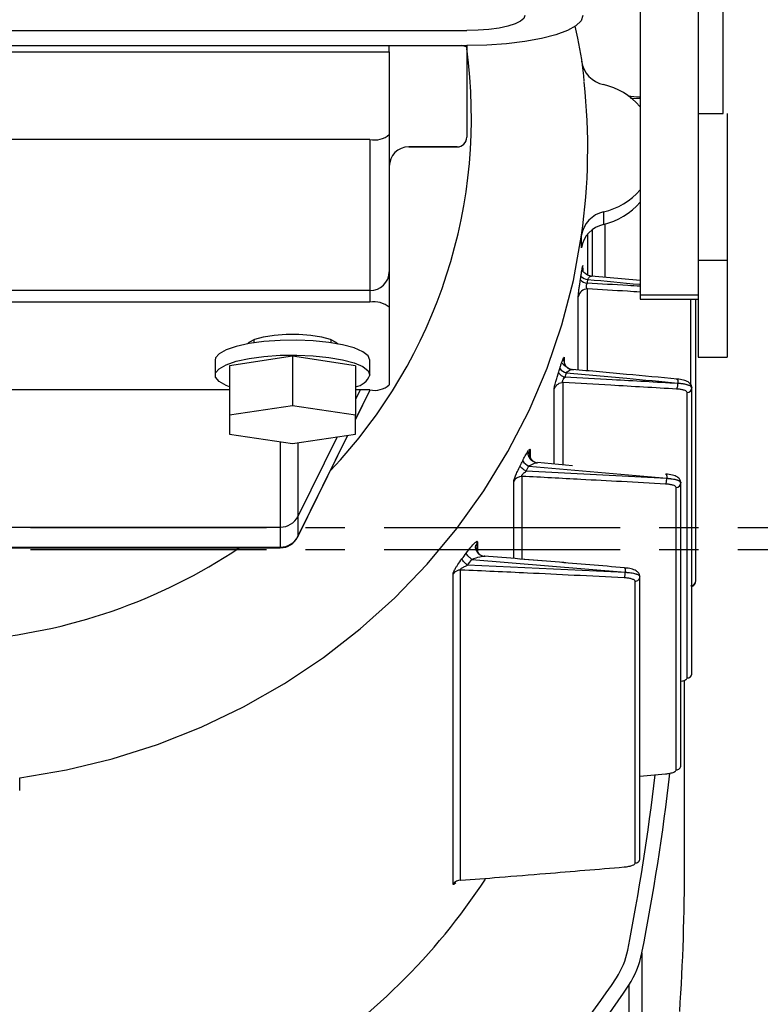
# Model space of a CAD drawing. Units: inches. Extents: x 44 to 308, y 15 to 219.
# Drawn here: x 160 to 162, y 191 to 194 of the extents above; entities that cross this region are included whole.
import ezdxf

# ---------------------------------------------------------------- set-up
doc = ezdxf.new("R2010")
doc.units = ezdxf.units.IN
doc.header["$MEASUREMENT"] = 0
doc.linetypes.add('CENTER2', pattern=[1.125, 0.75, -0.125, 0.125, -0.125])

msp = doc.modelspace()

# ---------------------------------------------------------------- linework, layer by layer
at = {"linetype": 'Continuous', "lineweight": 25}
for p, q in [((161.84748, 194.08027), (161.84748, 195.71199)), ((161.583, 195.52593), (161.583, 193.50273)), ((161.76774, 194.94362), (161.76774, 194.08504)), ((158.57453, 194.34369), (161.03156, 194.34369)), ((158.57453, 194.29588), (161.03156, 194.29588)), ((160.78524, 194.27595), (160.78524, 194.29588)), ((161.03156, 194.29588), (161.03156, 194.28889)), ((161.03156, 194.28889), (161.03156, 194.21867)), ((157.86021, 194.27595), (160.78524, 194.27595)), ((160.78524, 194.27595), (160.78524, 194.01298)), ((161.03156, 194.21867), (161.03156, 194.00421)), ((161.583, 194.12599), (161.55264, 194.12782)), ((161.583, 194.12599), (161.55264, 194.12782)), ((161.76774, 194.08504), (161.76774, 193.50273)), ((161.76774, 194.08027), (161.84748, 194.08027)), ((161.86011, 194.08027), (161.86011, 193.61253)), ((160.78524, 194.01298), (160.78524, 193.57625)), ((160.72366, 193.99704), (157.92179, 193.99704)), ((160.72366, 193.99704), (160.72366, 193.51677)), ((161.00077, 193.97343), (160.84682, 193.97343)), ((160.84682, 193.97343), (160.84682, 193.97339)), ((160.84682, 193.97339), (161.00077, 193.97339)), ((160.84682, 193.97339), (161.00077, 193.97339)), ((161.00077, 193.97343), (161.00077, 193.97339)), ((161.46666, 193.76666), (161.46666, 193.72681)), ((161.47031, 193.72769), (161.47031, 193.55851)), ((161.47031, 193.72769), (161.47031, 193.55851)), ((161.3967, 193.65227), (161.3967, 193.69211)), ((161.41643, 193.56557), (161.41643, 193.69622)), ((161.41643, 193.56557), (161.41643, 193.69622)), ((161.4312, 193.56219), (161.4312, 193.71026)), ((161.40087, 193.59617), (161.40117, 193.59495)), ((161.40087, 193.59617), (161.40117, 193.59495)), ((161.40095, 193.59137), (161.40117, 193.59495)), ((161.76774, 193.61253), (161.86011, 193.61253)), ((161.86011, 193.61253), (161.86011, 193.30463)), ((160.78524, 193.57625), (160.78524, 193.46312)), ((161.40117, 193.58778), (161.40117, 193.57676)), ((161.583, 193.54792), (161.42821, 193.56247)), ((161.583, 193.54792), (161.42821, 193.56247)), ((160.72366, 193.51677), (157.92179, 193.51677)), ((160.72366, 193.51677), (160.72366, 193.47906)), ((161.38614, 193.4969), (161.38656, 193.50332)), ((161.38614, 193.4969), (161.38656, 193.50332)), ((161.41594, 193.26091), (161.41594, 193.5216)), ((161.583, 193.50273), (161.76774, 193.50273)), ((161.583, 193.50273), (161.583, 193.4887)), ((161.76774, 193.50273), (161.76774, 193.4887)), ((160.72366, 193.47906), (157.92179, 193.47906)), ((161.38614, 193.26365), (161.38614, 193.4969)), ((161.583, 193.4887), (161.76774, 193.4887)), ((161.74459, 193.21701), (161.74459, 193.4887)), ((161.75972, 192.59186), (161.75972, 193.4887)), ((161.76774, 193.4887), (161.76774, 193.30463)), ((160.78524, 193.46312), (160.78524, 193.21608)), ((161.75972, 193.18667), (161.75972, 193.39365)), ((160.35418, 193.36001), (160.35418, 193.3502)), ((160.6005, 193.3502), (160.6005, 193.36001)), ((160.23102, 193.29499), (160.23102, 193.2474)), ((160.47734, 193.30721), (160.27721, 193.27731)), ((160.67747, 193.27731), (160.47734, 193.30721)), ((160.47734, 193.30721), (160.47734, 193.14959)), ((160.72366, 193.2474), (160.72366, 193.29499)), ((161.34156, 193.30214), (161.34156, 193.28638)), ((161.76774, 193.30463), (161.86011, 193.30463)), ((160.27721, 193.27731), (160.27721, 193.11968)), ((160.67747, 193.27731), (160.67747, 193.11968)), ((161.31881, 193.24056), (161.32322, 193.25483)), ((161.31881, 193.24056), (161.32322, 193.25483)), ((161.3275, 193.26838), (161.33002, 193.27622)), ((161.3275, 193.26838), (161.33002, 193.27622)), ((161.33856, 192.96146), (161.33856, 193.22361)), ((161.70317, 193.22217), (161.70316, 193.2205)), ((160.27721, 193.20014), (158.36824, 193.20014)), ((160.67747, 193.10499), (160.72438, 193.20014)), ((160.67747, 193.10499), (160.72438, 193.20014)), ((160.6925, 193.20014), (160.67747, 193.16966)), ((160.72366, 193.20014), (160.67747, 193.20014)), ((160.67747, 193.1059), (160.72393, 193.20014)), ((161.30987, 193.20324), (161.31112, 193.21174)), ((161.30987, 193.20324), (161.31112, 193.21174)), ((161.30987, 192.964), (161.30987, 193.20324)), ((161.73249, 192.28323), (161.73249, 193.19194)), ((161.74762, 193.20734), (161.74762, 193.20681)), ((161.74762, 192.2981), (161.74762, 193.20681)), ((160.47734, 193.14959), (160.27721, 193.11968)), ((160.67747, 193.11968), (160.47734, 193.14959)), ((160.27721, 193.11968), (160.27721, 193.05987)), ((160.67747, 193.05987), (160.67747, 193.11968)), ((160.27721, 193.05987), (160.47734, 193.02997)), ((160.43846, 193.03578), (160.43846, 192.7637)), ((160.47734, 193.02997), (160.67747, 193.05987)), ((160.49369, 192.7322), (160.65346, 193.05628)), ((160.49369, 192.7322), (160.65346, 193.05628)), ((160.49406, 192.73385), (160.65297, 193.05621)), ((160.61905, 193.05114), (160.49406, 192.7976)), ((160.49406, 193.03246), (160.49406, 192.7976)), ((161.22569, 193.00407), (161.22785, 193.00715)), ((161.22569, 193.00407), (161.22785, 193.00715)), ((161.23299, 193.00978), (161.23299, 192.98543)), ((161.36817, 192.95884), (161.25672, 192.96871)), ((161.36817, 192.95884), (161.25672, 192.96871)), ((161.66762, 192.91778), (161.22089, 192.94142)), ((161.66762, 192.91778), (161.22089, 192.94142)), ((161.22926, 192.95803), (161.66763, 192.91949)), ((161.22926, 192.95803), (161.66763, 192.91949)), ((161.18104, 192.66366), (161.18104, 192.90908)), ((161.20783, 192.66145), (161.20783, 192.92511)), ((161.66763, 192.91949), (161.66762, 192.91778)), ((161.69762, 191.9907), (161.69762, 192.88966)), ((161.71274, 192.90506), (161.71274, 192.90453)), ((161.71274, 192.00557), (161.71274, 192.90453)), ((160.49406, 192.7976), (160.49406, 192.73385)), ((158.20698, 192.7637), (160.43846, 192.7637)), ((160.43846, 192.7637), (160.43846, 192.69994)), ((160.49406, 192.73385), (160.49369, 192.7322)), ((161.06377, 192.71843), (161.06585, 192.71681)), ((161.06377, 192.71843), (161.06585, 192.71681)), ((158.20698, 192.69994), (160.43846, 192.69994)), ((158.20698, 192.69785), (160.43846, 192.69785)), ((158.20698, 192.69785), (160.43846, 192.69785)), ((160.43846, 192.69994), (160.43846, 192.69785)), ((161.0584, 192.70146), (161.0592, 192.70128)), ((161.0584, 192.70146), (161.0592, 192.70128)), ((161.06585, 192.71681), (161.06585, 192.68386)), ((161.0478, 192.66085), (161.53584, 192.62059)), ((161.0478, 192.66085), (161.53584, 192.62059)), ((161.08855, 192.67128), (161.08707, 192.6714)), ((161.01193, 191.63971), (161.01193, 192.62713)), ((161.53583, 192.61884), (161.03412, 192.64245)), ((161.53583, 192.61884), (161.03412, 192.64245)), ((160.98798, 191.628), (160.98798, 192.61542)), ((161.53584, 192.62059), (161.53583, 192.61884)), ((161.58196, 192.60655), (161.58196, 192.60601)), ((161.58196, 191.70927), (161.58196, 192.60601)), ((161.56684, 191.6944), (161.56684, 192.59115)), ((161.72433, 191.68998), (161.72433, 192.27559)), ((161.72433, 191.68998), (161.72433, 192.27559)), ((159.60949, 191.92596), (159.60949, 191.9658)), ((161.58196, 191.97135), (161.66378, 191.97856)), ((161.58196, 191.97135), (161.66378, 191.97856)), ((161.58882, 191.40871), (161.58882, 190.31968)), ((161.54701, 191.30597), (161.54701, 190.21695))]:
    msp.add_line(p, q, dxfattribs=at)
at = {"linetype": 'CENTER2', "lineweight": 25}
for p, q in [((163.76908, 192.76148), (156.53347, 192.76148)), ((163.76908, 192.69125), (156.53347, 192.69125))]:
    msp.add_line(p, q, dxfattribs=at)
at = {"linetype": 'Continuous', "lineweight": 25, "flags": 128}
for points in [[(161.40103, 194.3915), (161.39542, 194.3749), (161.37875, 194.3588), (161.35153, 194.34369), (161.31459, 194.33004), (161.26905, 194.31825), (161.21629, 194.30869), (161.15792, 194.30164), (161.09571, 194.29733), (161.03156, 194.29588)], [(161.21629, 194.3915), (161.21274, 194.38218), (161.20223, 194.37321), (161.18516, 194.36494), (161.16219, 194.3577), (161.13419, 194.35175), (161.10225, 194.34733), (161.0676, 194.34461), (161.03156, 194.34369)], [(161.03156, 194.28889), (161.03096, 194.29044), (161.02921, 194.29194), (161.02637, 194.29332), (161.02254, 194.29452), (161.01787, 194.29551), (161.01557, 194.29588)], [(161.03156, 194.28889), (161.03096, 194.29044), (161.02921, 194.29194), (161.02637, 194.29332), (161.02254, 194.29452), (161.01787, 194.29551), (161.01557, 194.29588)], [(159.60949, 191.9658), (159.75794, 191.99092), (159.90414, 192.02628), (160.04733, 192.07172), (160.18676, 192.12699), (160.32171, 192.1918), (160.45149, 192.26582), (160.57542, 192.34867), (160.69286, 192.43991), (160.8032, 192.53908), (160.90586, 192.64566), (161.00032, 192.75909), (161.08609, 192.8788), (161.16273, 193.00416), (161.22983, 193.13451), (161.28704, 193.26919), (161.33408, 193.4075), (161.37069, 193.54872), (161.3967, 193.69211)], [(159.60949, 191.9658), (159.75794, 191.99092), (159.90414, 192.02628), (160.04733, 192.07172), (160.18676, 192.12699), (160.32171, 192.1918), (160.45149, 192.26582), (160.57542, 192.34867), (160.69286, 192.43991), (160.8032, 192.53908), (160.90586, 192.64566), (161.00032, 192.75909), (161.08609, 192.8788), (161.16273, 193.00416), (161.22983, 193.13451), (161.28704, 193.26919), (161.33408, 193.4075), (161.37069, 193.54872), (161.3967, 193.69211)], [(161.40119, 193.5877), (161.40107, 193.58874), (161.40095, 193.59137)], [(161.40119, 193.5877), (161.40107, 193.58874), (161.40095, 193.59137)], [(160.33375, 193.34679), (160.33953, 193.35227), (160.35786, 193.36143), (160.38504, 193.36896), (160.41907, 193.37432), (160.45742, 193.3771), (160.49725, 193.3771), (160.53561, 193.37432), (160.56964, 193.36896), (160.59682, 193.36143), (160.61515, 193.35227), (160.62093, 193.34679)], [(160.33375, 193.34679), (160.33953, 193.35227), (160.35786, 193.36143), (160.38504, 193.36896), (160.41907, 193.37432), (160.45742, 193.3771), (160.49725, 193.3771), (160.53561, 193.37432), (160.56964, 193.36896), (160.59682, 193.36143), (160.61515, 193.35227), (160.62093, 193.34679)], [(160.72366, 193.29499), (160.7179, 193.30869), (160.70089, 193.32176), (160.67343, 193.33357), (160.6368, 193.34358), (160.59272, 193.35131), (160.54324, 193.35642), (160.49067, 193.35865), (160.43749, 193.3579), (160.38617, 193.35421), (160.33911, 193.34775), (160.29851, 193.33883), (160.26628, 193.32786), (160.24391, 193.31534), (160.23246, 193.30188), (160.23102, 193.29499)], [(160.27721, 193.21024), (160.26628, 193.21453), (160.24391, 193.22705), (160.23246, 193.24051), (160.23246, 193.2543), (160.24391, 193.26776), (160.26628, 193.28027), (160.29851, 193.29124), (160.33911, 193.30017), (160.38617, 193.30663), (160.43749, 193.31031), (160.49067, 193.31106), (160.54324, 193.30883), (160.59272, 193.30373), (160.6368, 193.29599), (160.67343, 193.28598), (160.70089, 193.27417), (160.7179, 193.26111), (160.72366, 193.2474), (160.72366, 193.2474)], [(161.34052, 193.29242), (161.34049, 193.29546), (161.34156, 193.30214)], [(161.34052, 193.29242), (161.34049, 193.29546), (161.34156, 193.30214)], [(161.2303, 192.99711), (161.23076, 193.00278), (161.23299, 193.00978)], [(161.2303, 192.99711), (161.23076, 193.00278), (161.23299, 193.00978)]]:
    msp.add_lwpolyline(points, dxfattribs=at)
at = {"linetype": 'Continuous', "lineweight": 25}
for centre, radius, start, end in [((159.41559, 194.06702), 1.63084, 316.47396, 7.74488), ((161.48608, 194.25989), 0.09044, 188.77112, 257.60231), ((159.46232, 193.9691), 1.9541, 351.85107, 6.16995), ((161.41851, 193.96053), 0.21645, 40.96268, 77.14627), ((160.73802, 194.06847), 0.07286, 258.63026, 310.39129), ((161.00077, 194.00422), 0.03078, 269.98608, 359.98584), ((161.00077, 194.00418), 0.03079, 270, 0.00005), ((160.8468, 193.91187), 0.06156, 89.98604, 179.98503), ((160.84682, 193.91181), 0.06158, 90, 179.99993), ((161.41853, 193.97763), 0.2164, 282.85095, 319.46595), ((161.41854, 193.93778), 0.21639, 282.8505, 319.46706), ((161.48609, 193.67832), 0.09045, 102.3991, 171.22817), ((161.48608, 193.63848), 0.09045, 102.39842, 171.22814), ((160.72469, 193.57731), 0.06056, 269.02494, 358.98894), ((159.47857, 193.84892), 1.93765, 351.14776, 351.49607), ((161.41573, 193.56896), 0.02902, 218.89357, 268.24553), ((161.41733, 193.58057), 0.02886, 219.06788, 268.63126), ((159.45707, 193.84477), 1.98136, 351.15055, 351.49478), ((161.41606, 193.49112), 0.03048, 90.22122, 169.06134), ((160.73802, 193.40761), 0.07287, 49.61273, 101.36572), ((161.37037, 193.29464), 0.02993, 184.25071, 253.10211), ((159.45274, 193.85282), 1.96375, 342.27092, 342.68567), ((161.35088, 193.27382), 0.03355, 214.47377, 258.49082), ((161.35491, 193.28734), 0.03332, 214.67636, 258.93869), ((159.42245, 193.85523), 2.01753, 342.27345, 342.68136), ((160.66895, 193.26811), 0.0585, 278.37877, 339.26869), ((161.33877, 193.19292), 0.03069, 90.40265, 160.35308), ((160.73802, 193.27157), 0.07286, 258.63026, 310.39129), ((161.73249, 193.20707), 0.01513, 270.00426, 359.01036), ((159.41449, 193.86883), 2.00529, 332.99892, 333.52476), ((161.24326, 192.99452), 0.03909, 210.21979, 249.01042), ((161.26011, 192.9979), 0.02983, 181.53163, 252.01999), ((159.41135, 193.86343), 2.0309, 332.99988, 333.52455), ((161.20814, 192.8942), 0.03091, 90.56901, 151.23772), ((161.69762, 192.90479), 0.01513, 270.00235, 359.0123), ((160.43893, 192.82546), 0.06177, 269.56381, 333.19168), ((160.43893, 192.76171), 0.06177, 269.56414, 333.19273), ((160.43846, 192.75943), 0.06158, 270, 333.75723), ((159.32638, 194.16283), 1.76335, 274.3873, 303.81961), ((161.08968, 192.70031), 0.02898, 145.29633, 179.15538), ((161.09054, 192.70063), 0.02985, 179.78776, 254.93757), ((159.38139, 193.89259), 2.04601, 323.0448, 323.68021), ((159.39379, 193.87666), 2.05279, 323.04175, 323.68167), ((161.01232, 192.59598), 0.03115, 90.7141, 141.39242), ((154.52383, 192.79915), 7.15439, 348.861408, 353.388155), ((154.52649, 192.79921), 7.19791, 348.861513, 353.464162), ((154.54133, 191.69), 7.183, 356.263568, 359.999828), ((159.37038, 192.77697), 2.06064, 302.49263, 326.62697), ((161.01232, 191.60856), 0.03115, 90.71425, 141.39206), ((161.30032, 191.4651), 0.24783, 326.88746, 348.81796), ((161.30278, 191.46525), 0.29158, 326.88788, 348.81785), ((159.76456, 192.46871), 2.08244, 301.17224, 326.84188), ((159.76562, 192.46982), 2.12788, 301.17226, 326.84179)]:
    msp.add_arc(centre, radius, start, end, dxfattribs=at)
for points, knots in [([(161.40494, 194.18174), (161.40492, 194.182), (161.40153, 194.22842), (161.39246, 194.28747), (161.37964, 194.3454), (161.37682, 194.35814)], [0, 0, 0, 0, 0.0044358, 0.7809781, 1, 1, 1, 1]), ([(161.40494, 194.18174), (161.40492, 194.182), (161.40153, 194.22842), (161.39246, 194.28747), (161.37964, 194.3454), (161.37682, 194.35814)], [0, 0, 0, 0, 0.0044358, 0.7809781, 1, 1, 1, 1]), ([(161.5454, 194.13556), (161.55681, 194.13449), (161.56935, 194.13332), (161.58188, 194.13214), (161.583, 194.13203)], [0, 0, 0, 0, 0.9105744, 1, 1, 1, 1]), ([(161.5454, 194.13556), (161.55681, 194.13449), (161.56935, 194.13332), (161.58188, 194.13214), (161.583, 194.13203)], [0, 0, 0, 0, 0.9105744, 1, 1, 1, 1]), ([(161.39492, 193.56239), (161.39548, 193.56611), (161.39668, 193.57404), (161.39834, 193.58446), (161.39981, 193.59278), (161.40071, 193.59713), (161.40085, 193.59631), (161.40087, 193.59617)], [0, 0, 0, 0, 0.1932709, 0.4113258, 0.6474134, 0.9382634, 1, 1, 1, 1]), ([(161.39492, 193.56239), (161.39548, 193.56611), (161.39668, 193.57404), (161.39834, 193.58446), (161.39981, 193.59278), (161.40071, 193.59713), (161.40085, 193.59631), (161.40087, 193.59617)], [0, 0, 0, 0, 0.1932709, 0.4113258, 0.6474134, 0.9382634, 1, 1, 1, 1]), ([(161.42619, 193.56221), (161.42383, 193.56276), (161.41906, 193.56387), (161.41263, 193.56729), (161.40718, 193.57148), (161.40306, 193.57538), (161.40064, 193.57771), (161.39979, 193.57724), (161.39952, 193.57709)], [0, 0, 0, 0, 0.1762084, 0.355577, 0.5348726, 0.7163146, 0.9085359, 1, 1, 1, 1]), ([(161.42619, 193.56221), (161.42383, 193.56276), (161.41906, 193.56387), (161.41263, 193.56729), (161.40718, 193.57148), (161.40306, 193.57538), (161.40064, 193.57771), (161.39979, 193.57724), (161.39952, 193.57709)], [0, 0, 0, 0, 0.1762084, 0.355577, 0.5348726, 0.7163146, 0.9085359, 1, 1, 1, 1]), ([(161.38656, 193.50332), (161.38691, 193.50653), (161.38758, 193.51265), (161.38936, 193.52559), (161.39128, 193.53864), (161.39256, 193.54698), (161.39314, 193.55074)], [0, 0, 0, 0, 0.2795398, 0.532177, 0.7887483, 1, 1, 1, 1]), ([(161.38656, 193.50332), (161.38691, 193.50653), (161.38758, 193.51265), (161.38936, 193.52559), (161.39128, 193.53864), (161.39256, 193.54698), (161.39314, 193.55074)], [0, 0, 0, 0, 0.2795398, 0.532177, 0.7887483, 1, 1, 1, 1]), ([(161.41594, 193.5216), (161.41499, 193.52231), (161.4136, 193.52336), (161.41254, 193.52614), (161.41216, 193.52854), (161.41222, 193.53128), (161.41272, 193.5342), (161.4136, 193.53719), (161.41442, 193.53902), (161.41484, 193.53996)], [0, 0, 0, 0, 0.27649603, 0.40430992, 0.52570298, 0.64255098, 0.75838483, 0.87664745, 1, 1, 1, 1]), ([(161.41594, 193.5216), (161.41499, 193.52231), (161.4136, 193.52336), (161.41254, 193.52614), (161.41216, 193.52854), (161.41222, 193.53128), (161.41272, 193.5342), (161.4136, 193.53719), (161.41442, 193.53902), (161.41484, 193.53996)], [0, 0, 0, 0, 0.27649603, 0.40430992, 0.52570298, 0.64255098, 0.75838483, 0.87664745, 1, 1, 1, 1]), ([(161.583, 193.52995), (161.56986, 193.53073), (161.51382, 193.53408), (161.45776, 193.53741), (161.41484, 193.53996)], [0, 0, 0, 0, 0.2343726, 1, 1, 1, 1]), ([(161.583, 193.52995), (161.56986, 193.53073), (161.51382, 193.53408), (161.45776, 193.53741), (161.41484, 193.53996)], [0, 0, 0, 0, 0.2343726, 1, 1, 1, 1]), ([(161.41664, 193.55172), (161.4172, 193.55296), (161.41845, 193.5557), (161.42095, 193.55899), (161.42408, 193.56152), (161.42664, 193.56274), (161.42801, 193.56237), (161.4282, 193.56232)], [0, 0, 0, 0, 0.1761916, 0.38928347, 0.63469726, 0.94884563, 1, 1, 1, 1]), ([(161.41664, 193.55172), (161.4172, 193.55296), (161.41845, 193.5557), (161.42095, 193.55899), (161.42408, 193.56152), (161.42664, 193.56274), (161.42801, 193.56237), (161.4282, 193.56232)], [0, 0, 0, 0, 0.1761916, 0.38928347, 0.63469726, 0.94884563, 1, 1, 1, 1]), ([(161.41664, 193.55172), (161.47148, 193.54659), (161.52693, 193.5414), (161.58239, 193.53619), (161.583, 193.53613)], [0, 0, 0, 0, 0.9890737, 1, 1, 1, 1]), ([(161.41664, 193.55172), (161.47148, 193.54659), (161.52693, 193.5414), (161.58239, 193.53619), (161.583, 193.53613)], [0, 0, 0, 0, 0.9890737, 1, 1, 1, 1]), ([(161.583, 193.5116), (161.56951, 193.51241), (161.51383, 193.51575), (161.45814, 193.51908), (161.41594, 193.5216)], [0, 0, 0, 0, 0.2423444, 1, 1, 1, 1]), ([(161.583, 193.5116), (161.56951, 193.51241), (161.51383, 193.51575), (161.45814, 193.51908), (161.41594, 193.5216)], [0, 0, 0, 0, 0.2423444, 1, 1, 1, 1]), ([(161.33002, 193.27622), (161.33041, 193.27746), (161.33222, 193.28313), (161.33517, 193.29154), (161.33864, 193.30065), (161.33995, 193.30253), (161.34063, 193.30352)], [0, 0, 0, 0, 0.0788486, 0.3599861, 0.6643882, 1, 1, 1, 1]), ([(161.33002, 193.27622), (161.33041, 193.27746), (161.33222, 193.28313), (161.33517, 193.29154), (161.33864, 193.30065), (161.33995, 193.30253), (161.34063, 193.30352)], [0, 0, 0, 0, 0.0788486, 0.3599861, 0.6643882, 1, 1, 1, 1]), ([(161.36465, 193.26511), (161.36217, 193.26576), (161.35712, 193.26709), (161.35027, 193.2711), (161.34446, 193.27608), (161.33998, 193.28088), (161.33715, 193.28393), (161.33591, 193.28365), (161.33546, 193.28355)], [0, 0, 0, 0, 0.16944653, 0.3444043, 0.52089884, 0.70043393, 0.89179988, 1, 1, 1, 1]), ([(161.36465, 193.26511), (161.36217, 193.26576), (161.35712, 193.26709), (161.35027, 193.2711), (161.34446, 193.27608), (161.33998, 193.28088), (161.33715, 193.28393), (161.33591, 193.28365), (161.33546, 193.28355)], [0, 0, 0, 0, 0.16944653, 0.3444043, 0.52089884, 0.70043393, 0.89179988, 1, 1, 1, 1]), ([(161.34063, 193.30352), (161.34068, 193.30362), (161.34151, 193.30512), (161.34154, 193.30358), (161.34156, 193.30214)], [0, 0, 0, 0, 0.0628877, 1, 1, 1, 1]), ([(161.34063, 193.30352), (161.34068, 193.30362), (161.34151, 193.30512), (161.34154, 193.30358), (161.34156, 193.30214)], [0, 0, 0, 0, 0.0628877, 1, 1, 1, 1]), ([(161.34851, 193.25464), (161.35047, 193.25657), (161.35452, 193.26056), (161.36062, 193.26403), (161.36634, 193.26587), (161.36929, 193.26496), (161.37071, 193.26452)], [0, 0, 0, 0, 0.24078, 0.4984107, 0.756845, 1, 1, 1, 1]), ([(161.34851, 193.25464), (161.35047, 193.25657), (161.35452, 193.26056), (161.36062, 193.26403), (161.36634, 193.26587), (161.36929, 193.26496), (161.37071, 193.26452)], [0, 0, 0, 0, 0.24078, 0.4984107, 0.756845, 1, 1, 1, 1]), ([(161.34851, 193.25464), (161.41242, 193.24881), (161.53067, 193.23802), (161.64886, 193.22716), (161.70317, 193.22217)], [0, 0, 0, 0, 0.540452, 1, 1, 1, 1]), ([(161.34851, 193.25464), (161.41242, 193.24881), (161.53067, 193.23802), (161.64886, 193.22716), (161.70317, 193.22217)], [0, 0, 0, 0, 0.540452, 1, 1, 1, 1]), ([(161.70049, 193.23472), (161.64702, 193.23966), (161.53599, 193.24991), (161.4249, 193.2601), (161.3673, 193.26538)], [0, 0, 0, 0, 0.4815891, 1, 1, 1, 1]), ([(161.70049, 193.23472), (161.64702, 193.23966), (161.53599, 193.24991), (161.4249, 193.2601), (161.3673, 193.26538)], [0, 0, 0, 0, 0.4815891, 1, 1, 1, 1]), ([(161.31112, 193.21174), (161.3122, 193.21636), (161.31412, 193.2246), (161.31738, 193.23569), (161.31881, 193.24056)], [0, 0, 0, 0, 0.5604057, 1, 1, 1, 1]), ([(161.31112, 193.21174), (161.3122, 193.21636), (161.31412, 193.2246), (161.31738, 193.23569), (161.31881, 193.24056)], [0, 0, 0, 0, 0.5604057, 1, 1, 1, 1]), ([(161.33856, 193.22361), (161.33811, 193.22392), (161.33724, 193.22452), (161.33651, 193.22606), (161.33638, 193.22803), (161.33692, 193.23039), (161.33808, 193.23301), (161.34039, 193.23677), (161.34264, 193.23924), (161.34419, 193.24094)], [0, 0, 0, 0, 0.135198, 0.2598014, 0.3763945, 0.4895229, 0.6049232, 0.7275343, 1, 1, 1, 1]), ([(161.33856, 193.22361), (161.33811, 193.22392), (161.33724, 193.22452), (161.33651, 193.22606), (161.33638, 193.22803), (161.33692, 193.23039), (161.33808, 193.23301), (161.34039, 193.23677), (161.34264, 193.23924), (161.34419, 193.24094)], [0, 0, 0, 0, 0.135198, 0.2598014, 0.3763945, 0.4895229, 0.6049232, 0.7275343, 1, 1, 1, 1]), ([(161.69915, 193.20288), (161.62922, 193.20693), (161.50906, 193.21388), (161.38882, 193.22074), (161.33856, 193.22361)], [0, 0, 0, 0, 0.5820588, 1, 1, 1, 1]), ([(161.69915, 193.20288), (161.62922, 193.20693), (161.50906, 193.21388), (161.38882, 193.22074), (161.33856, 193.22361)], [0, 0, 0, 0, 0.5820588, 1, 1, 1, 1]), ([(161.70316, 193.2205), (161.63356, 193.22449), (161.51394, 193.23135), (161.39423, 193.23811), (161.34419, 193.24094)], [0, 0, 0, 0, 0.5819368, 1, 1, 1, 1]), ([(161.70316, 193.2205), (161.63356, 193.22449), (161.51394, 193.23135), (161.39423, 193.23811), (161.34419, 193.24094)], [0, 0, 0, 0, 0.5819368, 1, 1, 1, 1]), ([(161.69915, 193.23429), (161.69971, 193.23457), (161.70057, 193.23499), (161.70158, 193.23389), (161.70224, 193.23242), (161.70275, 193.23034), (161.7032, 193.22708), (161.70318, 193.2241), (161.70317, 193.22217)], [0, 0, 0, 0, 0.2384473, 0.3675839, 0.4998979, 0.6322112, 0.7614393, 1, 1, 1, 1]), ([(161.69915, 193.23429), (161.69971, 193.23457), (161.70057, 193.23499), (161.70158, 193.23389), (161.70224, 193.23242), (161.70275, 193.23034), (161.7032, 193.22708), (161.70318, 193.2241), (161.70317, 193.22217)], [0, 0, 0, 0, 0.2384473, 0.3675839, 0.4998979, 0.6322112, 0.7614393, 1, 1, 1, 1]), ([(161.69915, 193.20288), (161.69966, 193.20354), (161.70072, 193.2049), (161.70205, 193.2093), (161.70298, 193.21481), (161.7031, 193.21864), (161.70316, 193.2205)], [0, 0, 0, 0, 0.2411358, 0.5000466, 0.7589325, 1, 1, 1, 1]), ([(161.69915, 193.20288), (161.69966, 193.20354), (161.70072, 193.2049), (161.70205, 193.2093), (161.70298, 193.21481), (161.7031, 193.21864), (161.70316, 193.2205)], [0, 0, 0, 0, 0.2411358, 0.5000466, 0.7589325, 1, 1, 1, 1]), ([(161.74746, 193.20942), (161.74666, 193.21241), (161.74489, 193.21899), (161.73567, 193.22613), (161.72105, 193.23194), (161.70758, 193.23376), (161.70048, 193.23472)], [0, 0, 0, 0, 0.1964932, 0.4319457, 0.7006172, 1, 1, 1, 1]), ([(161.74746, 193.20942), (161.74666, 193.21241), (161.74489, 193.21899), (161.73567, 193.22613), (161.72105, 193.23194), (161.70758, 193.23376), (161.70048, 193.23472)], [0, 0, 0, 0, 0.1964932, 0.4319457, 0.7006172, 1, 1, 1, 1]), ([(161.74762, 193.20681), (161.7469, 193.20853), (161.74557, 193.21171), (161.73558, 193.21582), (161.7216, 193.21899), (161.70923, 193.22), (161.70316, 193.2205)], [0, 0, 0, 0, 0.2699806, 0.5005058, 0.7549432, 1, 1, 1, 1]), ([(161.74762, 193.20681), (161.7469, 193.20853), (161.74557, 193.21171), (161.73558, 193.21582), (161.7216, 193.21899), (161.70923, 193.22), (161.70316, 193.2205)], [0, 0, 0, 0, 0.2699806, 0.5005058, 0.7549432, 1, 1, 1, 1]), ([(161.70317, 193.22217), (161.70897, 193.22155), (161.72135, 193.22024), (161.73582, 193.21664), (161.74576, 193.21214), (161.747, 193.20894), (161.74762, 193.20734)], [0, 0, 0, 0, 0.2339749, 0.499611, 0.7497852, 1, 1, 1, 1]), ([(161.70317, 193.22217), (161.70897, 193.22155), (161.72135, 193.22024), (161.73582, 193.21664), (161.74576, 193.21214), (161.747, 193.20894), (161.74762, 193.20734)], [0, 0, 0, 0, 0.2339749, 0.499611, 0.7497852, 1, 1, 1, 1]), ([(161.73249, 193.19194), (161.73191, 193.19338), (161.73074, 193.19624), (161.72227, 193.19958), (161.71143, 193.20188), (161.70324, 193.20255), (161.69915, 193.20288)], [0, 0, 0, 0, 0.280154, 0.560187, 0.7803748, 1, 1, 1, 1]), ([(161.73249, 193.19194), (161.73191, 193.19338), (161.73074, 193.19624), (161.72227, 193.19958), (161.71143, 193.20188), (161.70324, 193.20255), (161.69915, 193.20288)], [0, 0, 0, 0, 0.280154, 0.560187, 0.7803748, 1, 1, 1, 1]), ([(161.20949, 192.97485), (161.21217, 192.9801), (161.21763, 192.99074), (161.2232, 193.00058), (161.22532, 193.00355), (161.22569, 193.00407)], [0, 0, 0, 0, 0.4456097, 0.9035696, 1, 1, 1, 1]), ([(161.20949, 192.97485), (161.21217, 192.9801), (161.21763, 192.99074), (161.2232, 193.00058), (161.22532, 193.00355), (161.22569, 193.00407)], [0, 0, 0, 0, 0.4456097, 0.9035696, 1, 1, 1, 1]), ([(161.25315, 192.96843), (161.24965, 192.96947), (161.24222, 192.97167), (161.23461, 192.97845), (161.23004, 192.98525), (161.22767, 192.99094), (161.22643, 192.99672), (161.2266, 193.00039), (161.22669, 193.00219)], [0, 0, 0, 0, 0.2240325, 0.4749631, 0.6071369, 0.7403724, 0.8720365, 1, 1, 1, 1]), ([(161.25315, 192.96843), (161.24965, 192.96947), (161.24222, 192.97167), (161.23461, 192.97845), (161.23004, 192.98525), (161.22767, 192.99094), (161.22643, 192.99672), (161.2266, 193.00039), (161.22669, 193.00219)], [0, 0, 0, 0, 0.2240325, 0.4749631, 0.6071369, 0.7403724, 0.8720365, 1, 1, 1, 1]), ([(161.22668, 192.99726), (161.22755, 192.99822), (161.22866, 192.99942), (161.22894, 192.9989), (161.229, 192.99878)], [0, 0, 0, 0, 0.7872557, 1, 1, 1, 1]), ([(161.22668, 192.99726), (161.22755, 192.99822), (161.22866, 192.99942), (161.22894, 192.9989), (161.229, 192.99878)], [0, 0, 0, 0, 0.7872557, 1, 1, 1, 1]), ([(161.2294, 193.00936), (161.23053, 193.01051), (161.23255, 193.01255), (161.23286, 193.01063), (161.23299, 193.00978)], [0, 0, 0, 0, 0.5596657, 1, 1, 1, 1]), ([(161.2294, 193.00936), (161.23053, 193.01051), (161.23255, 193.01255), (161.23286, 193.01063), (161.23299, 193.00978)], [0, 0, 0, 0, 0.5596657, 1, 1, 1, 1]), ([(161.22926, 192.95803), (161.23231, 192.95987), (161.23851, 192.96361), (161.24666, 192.96706), (161.25116, 192.96788), (161.25302, 192.96821)], [0, 0, 0, 0, 0.362446, 0.7371822, 1, 1, 1, 1]), ([(161.22926, 192.95803), (161.23231, 192.95987), (161.23851, 192.96361), (161.24666, 192.96706), (161.25116, 192.96788), (161.25302, 192.96821)], [0, 0, 0, 0, 0.362446, 0.7371822, 1, 1, 1, 1]), ([(161.25302, 192.96821), (161.25376, 192.96843), (161.2552, 192.96885), (161.25621, 192.96857), (161.2567, 192.96844)], [0, 0, 0, 0, 0.5135523, 1, 1, 1, 1]), ([(161.25302, 192.96821), (161.25376, 192.96843), (161.2552, 192.96885), (161.25621, 192.96857), (161.2567, 192.96844)], [0, 0, 0, 0, 0.5135523, 1, 1, 1, 1]), ([(161.18104, 192.90907), (161.1813, 192.91096), (161.18183, 192.91469), (161.18618, 192.92639), (161.19288, 192.94169), (161.1983, 192.95256), (161.20121, 192.95841)], [0, 0, 0, 0, 0.2357682, 0.466242, 0.7129531, 1, 1, 1, 1]), ([(161.18104, 192.90907), (161.1813, 192.91096), (161.18183, 192.91469), (161.18618, 192.92639), (161.19288, 192.94169), (161.1983, 192.95256), (161.20121, 192.95841)], [0, 0, 0, 0, 0.2357682, 0.466242, 0.7129531, 1, 1, 1, 1]), ([(161.22089, 192.94142), (161.21815, 192.94304), (161.21266, 192.9463), (161.20633, 192.95115), (161.20203, 192.95547), (161.20148, 192.95743), (161.20121, 192.95841)], [0, 0, 0, 0, 0.2499657, 0.499962, 0.7499299, 1, 1, 1, 1]), ([(161.22089, 192.94142), (161.21815, 192.94304), (161.21266, 192.9463), (161.20633, 192.95115), (161.20203, 192.95547), (161.20148, 192.95743), (161.20121, 192.95841)], [0, 0, 0, 0, 0.2499657, 0.499962, 0.7499299, 1, 1, 1, 1]), ([(161.20783, 192.92511), (161.20745, 192.9254), (161.20673, 192.92594), (161.20647, 192.92733), (161.207, 192.92908), (161.20852, 192.93142), (161.21136, 192.9344), (161.21569, 192.93797), (161.21903, 192.94018), (161.22089, 192.94142)], [0, 0, 0, 0, 0.1134021, 0.21287977, 0.30668625, 0.40447099, 0.55711106, 0.75288178, 1, 1, 1, 1]), ([(161.20783, 192.92511), (161.20745, 192.9254), (161.20673, 192.92594), (161.20647, 192.92733), (161.207, 192.92908), (161.20852, 192.93142), (161.21136, 192.9344), (161.21569, 192.93797), (161.21903, 192.94018), (161.22089, 192.94142)], [0, 0, 0, 0, 0.1134021, 0.21287977, 0.30668625, 0.40447099, 0.55711106, 0.75288178, 1, 1, 1, 1]), ([(161.66378, 192.90066), (161.61718, 192.90321), (161.52746, 192.90812), (161.37552, 192.9163), (161.27008, 192.92184), (161.20783, 192.92511)], [0, 0, 0, 0, 0.3069315, 0.5908661, 1, 1, 1, 1]), ([(161.66378, 192.90066), (161.61718, 192.90321), (161.52746, 192.90812), (161.37552, 192.9163), (161.27008, 192.92184), (161.20783, 192.92511)], [0, 0, 0, 0, 0.3069315, 0.5908661, 1, 1, 1, 1]), ([(161.66378, 192.9321), (161.66433, 192.93238), (161.66518, 192.93281), (161.66616, 192.93165), (161.66681, 192.93011), (161.66729, 192.92792), (161.6677, 192.92454), (161.66766, 192.92147), (161.66763, 192.91949)], [0, 0, 0, 0, 0.2380407, 0.3675825, 0.4999282, 0.6324953, 0.7620041, 1, 1, 1, 1]), ([(161.66378, 192.9321), (161.66433, 192.93238), (161.66518, 192.93281), (161.66616, 192.93165), (161.66681, 192.93011), (161.66729, 192.92792), (161.6677, 192.92454), (161.66766, 192.92147), (161.66763, 192.91949)], [0, 0, 0, 0, 0.2380407, 0.3675825, 0.4999282, 0.6324953, 0.7620041, 1, 1, 1, 1]), ([(161.66378, 192.90066), (161.66426, 192.9013), (161.66525, 192.90263), (161.66651, 192.90688), (161.6674, 192.9122), (161.66755, 192.91596), (161.66762, 192.91778)], [0, 0, 0, 0, 0.2415536, 0.5000014, 0.7585466, 1, 1, 1, 1]), ([(161.66378, 192.90066), (161.66426, 192.9013), (161.66525, 192.90263), (161.66651, 192.90688), (161.6674, 192.9122), (161.66755, 192.91596), (161.66762, 192.91778)], [0, 0, 0, 0, 0.2415536, 0.5000014, 0.7585466, 1, 1, 1, 1]), ([(161.71262, 192.90692), (161.71185, 192.90992), (161.71013, 192.91657), (161.70092, 192.9238), (161.6861, 192.92973), (161.67234, 192.93157), (161.66507, 192.93253)], [0, 0, 0, 0, 0.1932278, 0.4277719, 0.6976771, 1, 1, 1, 1]), ([(161.71262, 192.90692), (161.71185, 192.90992), (161.71013, 192.91657), (161.70092, 192.9238), (161.6861, 192.92973), (161.67234, 192.93157), (161.66507, 192.93253)], [0, 0, 0, 0, 0.1932278, 0.4277719, 0.6976771, 1, 1, 1, 1]), ([(161.71274, 192.90453), (161.712, 192.90622), (161.71063, 192.90932), (161.70043, 192.91333), (161.68628, 192.91637), (161.67374, 192.91732), (161.66762, 192.91778)], [0, 0, 0, 0, 0.2730392, 0.5010064, 0.7561656, 1, 1, 1, 1]), ([(161.71274, 192.90453), (161.712, 192.90622), (161.71063, 192.90932), (161.70043, 192.91333), (161.68628, 192.91637), (161.67374, 192.91732), (161.66762, 192.91778)], [0, 0, 0, 0, 0.2730392, 0.5010064, 0.7561656, 1, 1, 1, 1]), ([(161.66763, 192.91949), (161.67353, 192.91889), (161.68605, 192.91764), (161.69626, 192.91519), (161.70279, 192.91307), (161.7069, 192.91143), (161.71163, 192.90854), (161.71234, 192.90633), (161.71274, 192.90506)], [0, 0, 0, 0, 0.2348617, 0.4985333, 0.5161825, 0.6464256, 0.7975962, 1, 1, 1, 1]), ([(161.66763, 192.91949), (161.67353, 192.91889), (161.68605, 192.91764), (161.69626, 192.91519), (161.70279, 192.91307), (161.7069, 192.91143), (161.71163, 192.90854), (161.71234, 192.90633), (161.71274, 192.90506)], [0, 0, 0, 0, 0.2348617, 0.4985333, 0.5161825, 0.6464256, 0.7975962, 1, 1, 1, 1]), ([(161.69762, 192.88966), (161.69702, 192.89111), (161.69584, 192.89401), (161.68721, 192.89739), (161.67621, 192.89968), (161.66792, 192.90034), (161.66378, 192.90066)], [0, 0, 0, 0, 0.2806837, 0.5608553, 0.780919, 1, 1, 1, 1]), ([(161.69762, 192.88966), (161.69702, 192.89111), (161.69584, 192.89401), (161.68721, 192.89739), (161.67621, 192.89968), (161.66792, 192.90034), (161.66378, 192.90066)], [0, 0, 0, 0, 0.2806837, 0.5608553, 0.780919, 1, 1, 1, 1]), ([(161.02991, 192.68075), (161.03487, 192.68727), (161.04477, 192.7003), (161.05705, 192.71408), (161.06163, 192.71705), (161.06377, 192.71843)], [0, 0, 0, 0, 0.3481049, 0.6953226, 1, 1, 1, 1]), ([(161.02991, 192.68075), (161.03487, 192.68727), (161.04477, 192.7003), (161.05705, 192.71408), (161.06163, 192.71705), (161.06377, 192.71843)], [0, 0, 0, 0, 0.3481049, 0.6953226, 1, 1, 1, 1]), ([(161.08186, 192.67113), (161.07898, 192.67233), (161.07274, 192.67494), (161.06602, 192.6817), (161.06206, 192.68874), (161.06016, 192.69477), (161.05946, 192.70101), (161.06004, 192.70505), (161.06033, 192.70704)], [0, 0, 0, 0, 0.2150253, 0.4652275, 0.5994225, 0.7353594, 0.8698342, 1, 1, 1, 1]), ([(161.08186, 192.67113), (161.07898, 192.67233), (161.07274, 192.67494), (161.06602, 192.6817), (161.06206, 192.68874), (161.06016, 192.69477), (161.05946, 192.70101), (161.06004, 192.70505), (161.06033, 192.70704)], [0, 0, 0, 0, 0.2150253, 0.4652275, 0.5994225, 0.7353594, 0.8698342, 1, 1, 1, 1]), ([(160.98798, 192.61542), (160.98825, 192.61693), (160.98868, 192.61927), (160.99134, 192.62484), (160.99432, 192.63023), (160.9983, 192.63677), (161.00555, 192.6478), (161.01188, 192.65643), (161.01637, 192.66254)], [0, 0, 0, 0, 0.194803, 0.301015, 0.4090676, 0.5377338, 0.672227, 1, 1, 1, 1]), ([(160.98798, 192.61542), (160.98825, 192.61693), (160.98868, 192.61927), (160.99134, 192.62484), (160.99432, 192.63023), (160.9983, 192.63677), (161.00555, 192.6478), (161.01188, 192.65643), (161.01637, 192.66254)], [0, 0, 0, 0, 0.194803, 0.301015, 0.4090676, 0.5377338, 0.672227, 1, 1, 1, 1]), ([(161.03412, 192.64245), (161.03165, 192.64451), (161.0267, 192.64862), (161.02099, 192.65447), (161.01711, 192.65947), (161.01662, 192.66152), (161.01637, 192.66254)], [0, 0, 0, 0, 0.25000288, 0.50004466, 0.75008158, 1, 1, 1, 1]), ([(161.03412, 192.64245), (161.03165, 192.64451), (161.0267, 192.64862), (161.02099, 192.65447), (161.01711, 192.65947), (161.01662, 192.66152), (161.01637, 192.66254)], [0, 0, 0, 0, 0.25000288, 0.50004466, 0.75008158, 1, 1, 1, 1]), ([(161.0478, 192.66085), (161.04531, 192.66288), (161.04032, 192.66694), (161.03457, 192.67273), (161.03066, 192.67769), (161.03016, 192.67973), (161.02991, 192.68075)], [0, 0, 0, 0, 0.2500492, 0.4999974, 0.7501328, 1, 1, 1, 1]), ([(161.0478, 192.66085), (161.04531, 192.66288), (161.04032, 192.66694), (161.03457, 192.67273), (161.03066, 192.67769), (161.03016, 192.67973), (161.02991, 192.68075)], [0, 0, 0, 0, 0.2500492, 0.4999974, 0.7501328, 1, 1, 1, 1]), ([(161.0478, 192.66085), (161.05665, 192.6643), (161.06874, 192.66902), (161.07896, 192.67054), (161.0817, 192.67095)], [0, 0, 0, 0, 0.7312676, 1, 1, 1, 1]), ([(161.0478, 192.66085), (161.05665, 192.6643), (161.06874, 192.66902), (161.07896, 192.67054), (161.0817, 192.67095)], [0, 0, 0, 0, 0.7312676, 1, 1, 1, 1]), ([(161.0817, 192.67095), (161.08252, 192.67112), (161.08453, 192.67152), (161.08612, 192.67143), (161.08706, 192.67137)], [0, 0, 0, 0, 0.4075944, 1, 1, 1, 1]), ([(161.0817, 192.67095), (161.08252, 192.67112), (161.08453, 192.67152), (161.08612, 192.67143), (161.08706, 192.67137)], [0, 0, 0, 0, 0.4075944, 1, 1, 1, 1]), ([(161.08706, 192.67137), (161.08745, 192.67138), (161.08906, 192.67143), (161.09013, 192.67096), (161.09095, 192.6706)], [0, 0, 0, 0, 0.2413354, 1, 1, 1, 1]), ([(161.08706, 192.67137), (161.08745, 192.67138), (161.08906, 192.67143), (161.09013, 192.67096), (161.09095, 192.6706)], [0, 0, 0, 0, 0.2413354, 1, 1, 1, 1]), ([(161.53349, 192.63415), (161.46002, 192.6404), (161.31144, 192.65304), (161.16241, 192.66523), (161.08707, 192.6714)], [0, 0, 0, 0, 0.4944363, 1, 1, 1, 1]), ([(161.53349, 192.63415), (161.46003, 192.64041), (161.34968, 192.64982), (161.239, 192.6589), (161.20199, 192.66193)], [0, 0, 0, 0, 0.66561, 1, 1, 1, 1]), ([(161.01193, 192.62713), (161.01174, 192.62727), (161.01137, 192.62756), (161.01118, 192.62816), (161.01133, 192.6289), (161.01184, 192.62974), (161.01269, 192.63068), (161.01427, 192.63206), (161.01821, 192.63478), (161.02518, 192.63852), (161.03101, 192.64108), (161.03412, 192.64245)], [0, 0, 0, 0, 0.0512559, 0.0989855, 0.144546, 0.1901879, 0.2379332, 0.2893329, 0.4051341, 0.6828944, 1, 1, 1, 1]), ([(161.01193, 192.62713), (161.01174, 192.62727), (161.01137, 192.62756), (161.01118, 192.62816), (161.01133, 192.6289), (161.01184, 192.62974), (161.01269, 192.63068), (161.01427, 192.63206), (161.01821, 192.63478), (161.02518, 192.63852), (161.03101, 192.64108), (161.03412, 192.64245)], [0, 0, 0, 0, 0.0512559, 0.0989855, 0.144546, 0.1901879, 0.2379332, 0.2893329, 0.4051341, 0.6828944, 1, 1, 1, 1]), ([(161.53224, 192.60223), (161.47912, 192.60489), (161.37685, 192.60999), (161.20349, 192.61837), (161.08305, 192.62388), (161.01193, 192.62713)], [0, 0, 0, 0, 0.3068599, 0.5907606, 1, 1, 1, 1]), ([(161.53224, 192.60223), (161.47912, 192.60489), (161.37685, 192.60999), (161.20349, 192.61837), (161.08305, 192.62388), (161.01193, 192.62713)], [0, 0, 0, 0, 0.3068599, 0.5907606, 1, 1, 1, 1]), ([(161.53224, 192.63372), (161.5325, 192.63391), (161.53303, 192.63431), (161.53381, 192.6341), (161.53453, 192.63322), (161.53515, 192.63158), (161.5356, 192.62931), (161.53587, 192.62657), (161.53596, 192.62363), (161.53588, 192.62158), (161.53584, 192.62059)], [0, 0, 0, 0, 0.1150878, 0.2380834, 0.3675075, 0.4999412, 0.6326385, 0.7618494, 0.8849939, 1, 1, 1, 1]), ([(161.53224, 192.63372), (161.5325, 192.63391), (161.53303, 192.63431), (161.53381, 192.6341), (161.53453, 192.63322), (161.53515, 192.63158), (161.5356, 192.62931), (161.53587, 192.62657), (161.53596, 192.62363), (161.53588, 192.62158), (161.53584, 192.62059)], [0, 0, 0, 0, 0.1150878, 0.2380834, 0.3675075, 0.4999412, 0.6326385, 0.7618494, 0.8849939, 1, 1, 1, 1]), ([(161.58187, 192.60818), (161.58112, 192.6112), (161.57945, 192.61793), (161.57021, 192.62526), (161.55511, 192.63133), (161.54097, 192.63317), (161.53348, 192.63415)], [0, 0, 0, 0, 0.1898953, 0.4234877, 0.6946489, 1, 1, 1, 1]), ([(161.58187, 192.60818), (161.58112, 192.6112), (161.57945, 192.61793), (161.57021, 192.62526), (161.55511, 192.63133), (161.54097, 192.63317), (161.53348, 192.63415)], [0, 0, 0, 0, 0.1898953, 0.4234877, 0.6946489, 1, 1, 1, 1]), ([(161.53224, 192.60223), (161.53268, 192.60286), (161.53359, 192.60414), (161.53476, 192.60824), (161.53559, 192.61339), (161.53576, 192.61706), (161.53583, 192.61884)], [0, 0, 0, 0, 0.241917, 0.4998923, 0.7580337, 1, 1, 1, 1]), ([(161.53224, 192.60223), (161.53268, 192.60286), (161.53359, 192.60414), (161.53476, 192.60824), (161.53559, 192.61339), (161.53576, 192.61706), (161.53583, 192.61884)], [0, 0, 0, 0, 0.241917, 0.4998923, 0.7580337, 1, 1, 1, 1]), ([(161.56684, 192.59115), (161.56623, 192.59262), (161.56501, 192.59557), (161.55616, 192.59899), (161.5449, 192.60129), (161.53645, 192.60192), (161.53224, 192.60223)], [0, 0, 0, 0, 0.2814848, 0.5620386, 0.7816614, 1, 1, 1, 1]), ([(161.56684, 192.59115), (161.56623, 192.59262), (161.56501, 192.59557), (161.55616, 192.59899), (161.5449, 192.60129), (161.53645, 192.60192), (161.53224, 192.60223)], [0, 0, 0, 0, 0.2814848, 0.5620386, 0.7816614, 1, 1, 1, 1]), ([(161.58196, 192.60601), (161.58119, 192.60768), (161.57978, 192.61072), (161.5693, 192.61461), (161.55482, 192.61754), (161.54206, 192.61841), (161.53583, 192.61884)], [0, 0, 0, 0, 0.27474296, 0.5018586, 0.75711041, 1, 1, 1, 1]), ([(161.58196, 192.60601), (161.58119, 192.60768), (161.57978, 192.61072), (161.5693, 192.61461), (161.55482, 192.61754), (161.54206, 192.61841), (161.53583, 192.61884)], [0, 0, 0, 0, 0.27474296, 0.5018586, 0.75711041, 1, 1, 1, 1]), ([(161.53584, 192.62059), (161.54186, 192.62002), (161.55462, 192.61883), (161.56593, 192.61626), (161.57263, 192.61407), (161.57674, 192.61237), (161.58095, 192.60978), (161.5816, 192.60771), (161.58196, 192.60655)], [0, 0, 0, 0, 0.2347653, 0.4976363, 0.5584727, 0.6625252, 0.8097458, 1, 1, 1, 1]), ([(161.53584, 192.62059), (161.54186, 192.62002), (161.55462, 192.61883), (161.56593, 192.61626), (161.57263, 192.61407), (161.57674, 192.61237), (161.58095, 192.60978), (161.5816, 192.60771), (161.58196, 192.60655)], [0, 0, 0, 0, 0.2347653, 0.4976363, 0.5584727, 0.6625252, 0.8097458, 1, 1, 1, 1]), ([(161.56684, 192.59115), (161.56883, 192.5914), (161.57281, 192.5919), (161.5778, 192.59535), (161.58128, 192.60023), (161.58174, 192.60409), (161.58196, 192.60601)], [0, 0, 0, 0, 0.2500069, 0.5000469, 0.7500444, 1, 1, 1, 1]), ([(161.56684, 192.59115), (161.56883, 192.5914), (161.57281, 192.5919), (161.5778, 192.59535), (161.58128, 192.60023), (161.58174, 192.60409), (161.58196, 192.60601)], [0, 0, 0, 0, 0.2500069, 0.5000469, 0.7500444, 1, 1, 1, 1]), ([(161.74459, 192.57699), (161.74658, 192.57724), (161.75057, 192.57775), (161.75556, 192.5812), (161.75904, 192.58608), (161.75949, 192.58993), (161.75972, 192.59186)], [0, 0, 0, 0, 0.2499968, 0.4999594, 0.7499768, 1, 1, 1, 1]), ([(161.74459, 192.57699), (161.74658, 192.57724), (161.75057, 192.57775), (161.75556, 192.5812), (161.75904, 192.58608), (161.75949, 192.58993), (161.75972, 192.59186)], [0, 0, 0, 0, 0.2499968, 0.4999594, 0.7499768, 1, 1, 1, 1]), ([(161.74762, 192.5741), (161.75052, 192.5759), (161.75683, 192.5798), (161.75854, 192.58589), (161.75947, 192.58918)], [0, 0, 0, 0, 0.4598622, 1, 1, 1, 1]), ([(161.74762, 192.5741), (161.75052, 192.5759), (161.75683, 192.5798), (161.75854, 192.58589), (161.75947, 192.58918)], [0, 0, 0, 0, 0.4598622, 1, 1, 1, 1]), ([(161.71274, 192.27315), (161.71316, 192.27321), (161.71856, 192.27397), (161.72509, 192.27637), (161.73144, 192.2798), (161.73214, 192.28209), (161.73249, 192.28323)], [0, 0, 0, 0, 0.0311603, 0.40708, 0.7037067, 1, 1, 1, 1]), ([(161.71274, 192.27315), (161.71316, 192.27321), (161.71856, 192.27397), (161.72509, 192.27637), (161.73144, 192.2798), (161.73214, 192.28209), (161.73249, 192.28323)], [0, 0, 0, 0, 0.0311603, 0.40708, 0.7037067, 1, 1, 1, 1]), ([(161.73249, 192.28323), (161.73448, 192.28348), (161.73846, 192.28399), (161.74345, 192.28744), (161.74694, 192.29232), (161.74739, 192.29617), (161.74762, 192.2981)], [0, 0, 0, 0, 0.2499996, 0.4999856, 0.7499744, 1, 1, 1, 1]), ([(161.73249, 192.28323), (161.73448, 192.28348), (161.73846, 192.28399), (161.74345, 192.28744), (161.74694, 192.29232), (161.74739, 192.29617), (161.74762, 192.2981)], [0, 0, 0, 0, 0.2499996, 0.4999856, 0.7499744, 1, 1, 1, 1]), ([(161.69762, 191.9907), (161.69961, 191.99095), (161.70359, 191.99146), (161.70858, 191.99491), (161.71206, 191.99979), (161.71252, 192.00364), (161.71274, 192.00557)], [0, 0, 0, 0, 0.25001617, 0.4999986, 0.75003564, 1, 1, 1, 1]), ([(161.69762, 191.9907), (161.69961, 191.99095), (161.70359, 191.99146), (161.70858, 191.99491), (161.71206, 191.99979), (161.71252, 192.00364), (161.71274, 192.00557)], [0, 0, 0, 0, 0.25001617, 0.4999986, 0.75003564, 1, 1, 1, 1]), ([(161.66378, 191.97856), (161.66901, 191.97918), (161.67951, 191.98043), (161.69023, 191.98371), (161.69652, 191.98724), (161.69725, 191.98955), (161.69762, 191.9907)], [0, 0, 0, 0, 0.2785604, 0.5581083, 0.7790778, 1, 1, 1, 1]), ([(161.66378, 191.97856), (161.66901, 191.97918), (161.67951, 191.98043), (161.69023, 191.98371), (161.69652, 191.98724), (161.69725, 191.98955), (161.69762, 191.9907)], [0, 0, 0, 0, 0.2785604, 0.5581083, 0.7790778, 1, 1, 1, 1]), ([(161.66378, 191.97856), (161.66426, 191.9782), (161.66493, 191.9777), (161.66546, 191.97851), (161.6656, 191.97873)], [0, 0, 0, 0, 0.725582, 1, 1, 1, 1]), ([(161.66378, 191.97856), (161.66426, 191.9782), (161.66493, 191.9777), (161.66546, 191.97851), (161.6656, 191.97873)], [0, 0, 0, 0, 0.725582, 1, 1, 1, 1]), ([(161.53224, 191.68215), (161.53757, 191.68276), (161.54827, 191.68399), (161.55925, 191.68729), (161.56571, 191.69088), (161.56646, 191.69323), (161.56684, 191.6944)], [0, 0, 0, 0, 0.2775501, 0.5570568, 0.7784527, 1, 1, 1, 1]), ([(161.53224, 191.68215), (161.53757, 191.68276), (161.54827, 191.68399), (161.55925, 191.68729), (161.56571, 191.69088), (161.56646, 191.69323), (161.56684, 191.6944)], [0, 0, 0, 0, 0.2775501, 0.5570568, 0.7784527, 1, 1, 1, 1]), ([(161.56684, 191.6944), (161.56883, 191.69465), (161.57281, 191.69516), (161.5778, 191.69861), (161.58128, 191.70349), (161.58174, 191.70734), (161.58196, 191.70927)], [0, 0, 0, 0, 0.2500045, 0.5000047, 0.7500389, 1, 1, 1, 1]), ([(161.56684, 191.6944), (161.56883, 191.69465), (161.57281, 191.69516), (161.5778, 191.69861), (161.58128, 191.70349), (161.58174, 191.70734), (161.58196, 191.70927)], [0, 0, 0, 0, 0.2500045, 0.5000047, 0.7500389, 1, 1, 1, 1]), ([(161.01193, 191.63971), (161.05308, 191.64296), (161.14329, 191.6501), (161.31681, 191.66417), (161.44895, 191.6752), (161.53224, 191.68215)], [0, 0, 0, 0, 0.2367461, 0.5189623, 1, 1, 1, 1]), ([(161.01193, 191.63971), (161.05308, 191.64296), (161.14329, 191.6501), (161.31681, 191.66417), (161.44895, 191.6752), (161.53224, 191.68215)], [0, 0, 0, 0, 0.2367461, 0.5189623, 1, 1, 1, 1]), ([(161.53224, 191.68215), (161.53268, 191.68181), (161.53334, 191.6813), (161.53386, 191.68213), (161.53403, 191.6824)], [0, 0, 0, 0, 0.6761795, 1, 1, 1, 1]), ([(161.53224, 191.68215), (161.53268, 191.68181), (161.53334, 191.6813), (161.53386, 191.68213), (161.53403, 191.6824)], [0, 0, 0, 0, 0.6761795, 1, 1, 1, 1]), ([(160.99673, 191.63167), (160.99587, 191.63085), (160.99383, 191.6289), (160.99135, 191.62714), (160.98867, 191.6259), (160.98825, 191.62717), (160.98798, 191.628)], [0, 0, 0, 0, 0.1612421, 0.3829447, 0.6009129, 1, 1, 1, 1]), ([(160.99673, 191.63167), (160.99587, 191.63085), (160.99383, 191.6289), (160.99135, 191.62714), (160.98867, 191.6259), (160.98825, 191.62717), (160.98798, 191.628)], [0, 0, 0, 0, 0.1612421, 0.3829447, 0.6009129, 1, 1, 1, 1]), ([(161.013, 191.63968), (161.0129, 191.63964), (161.01245, 191.63945), (161.01185, 191.63923), (161.01133, 191.63908), (161.01118, 191.63912), (161.01137, 191.63933), (161.01174, 191.63958), (161.01193, 191.63971)], [0, 0, 0, 0, 0.0545388, 0.2446737, 0.4259949, 0.6062678, 0.7964559, 1, 1, 1, 1]), ([(161.013, 191.63968), (161.0129, 191.63964), (161.01245, 191.63945), (161.01185, 191.63923), (161.01133, 191.63908), (161.01118, 191.63912), (161.01137, 191.63933), (161.01174, 191.63958), (161.01193, 191.63971)], [0, 0, 0, 0, 0.0545388, 0.2446737, 0.4259949, 0.6062678, 0.7964559, 1, 1, 1, 1])]:
    msp.add_open_spline(points, degree=3, knots=knots, dxfattribs=at)

doc.saveas('drawing.dxf')
